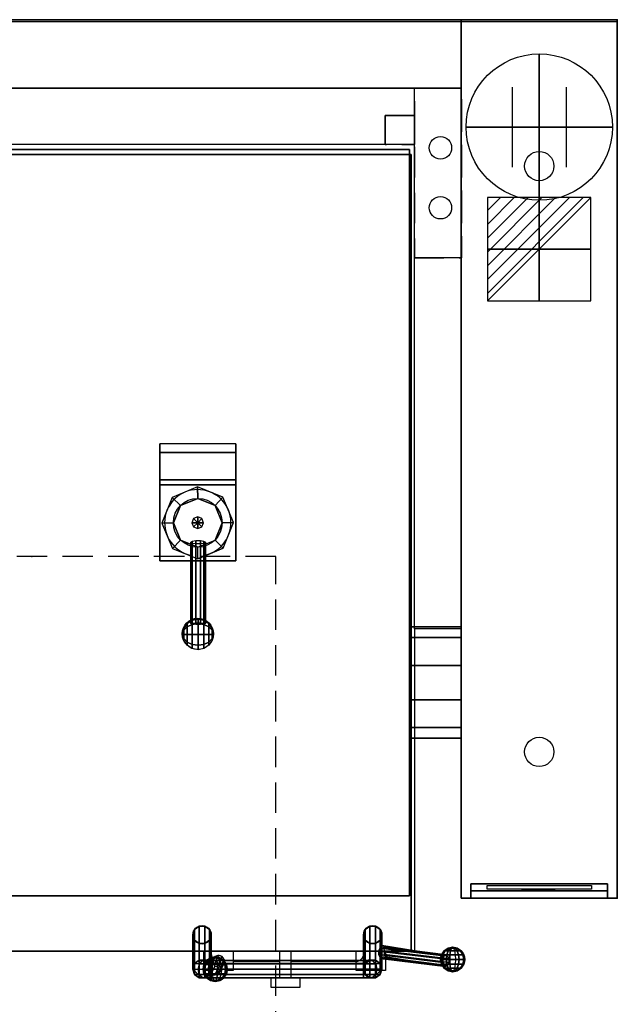
# Model space of a CAD drawing. Extents: x -25 to 1200, y -1750 to 1.
# Drawn here: x 588 to 1200, y -1009 to 0 of the extents above; entities that cross this region are included whole.
import ezdxf

# ---------------------------------------------------------------- set-up
doc = ezdxf.new("R2010")
doc.units = 0
doc.header["$LTSCALE"] = 50
doc.linetypes.add('CONTINUA', pattern=[0])
doc.linetypes.add('HIDDEN2', pattern=[0.1875, 0.125, -0.0625])
doc.layers.get('0').update_dxf_attribs({"linetype": 'CONTINUOUS'})
for name, color, linetype in [('IQ_200_2D', 1, 'CONTINUA'), ('IQ_200_3D', 1, 'CONTINUA'), ('IQ_204_2D', 7, 'CONTINUA'), ('IQ_BLACK_3D', 250, 'CONTINUOUS'), ('IQ_BLUE_3D', 5, 'CONTINUA'), ('IQ_CON_CONNECTION_INT', 6, 'CONTINUOUS'), ('IQ_CON_ELECTRICITY_INT', 6, 'CONTINUOUS'), ('IQ_GRAY_3D', 252, 'CONTINUOUS'), ('IQ_PLATE_2D', 30, 'CONTINUA'), ('IQ_WHITE_3D', 7, 'CONTINUOUS')]:
    doc.layers.add(name, color=color, linetype=linetype)
doc.layers.add('IQ_INS_3D', color=3, linetype='CONTINUA', plot=False)

# ---------------------------------------------------------------- blocks, each defined once
blk = doc.blocks.new('*X2')
at = {"color": 0}
for p, q in [((286.774344, 2204.447934), (296.618251, 2214.291842)), ((286.774344, 2205.862148), (295.204037, 2214.291842)), ((286.774344, 2207.276361), (293.789824, 2214.291842)), ((286.774344, 2208.690575), (292.37561, 2214.291842)), ((286.774344, 2210.104788), (290.961397, 2214.291842)), ((286.774344, 2211.519002), (289.547183, 2214.291842)), ((286.774344, 2212.933216), (288.13297, 2214.291842))]:
    blk.add_line(p, q, dxfattribs=at)
blk = doc.blocks.new('electricity')
for p, q in [((2.121, 2.121), (-2.121, 2.121)), ((-2.121, 2.121), (-2.121, -2.121)), ((-2.121, -2.121), (2.121, 2.121)), ((2.121, -2.121), (2.121, 2.121)), ((-2.121, -2.121), (2.121, -2.121))]:
    blk.add_line(p, q)
at = {"extrusion": (-1, 0, 0)}
for p, q in [((0, -2.121, 2.121), (0, 2.121, 2.121)), ((0, 2.121, -2.121), (0, -2.121, -2.121)), ((0, 2.121, 2.121), (0, 2.121, -2.121)), ((0, 2.121, -2.121), (0, -2.121, 2.121)), ((0, -2.121, -2.121), (0, -2.121, 2.121))]:
    blk.add_line(p, q, dxfattribs=at)
at = {"extrusion": (0, -1, 0)}
for p, q in [((2.121, 0, 2.121), (-2.121, 0, 2.121)), ((-2.121, 0, -2.121), (2.121, 0, -2.121)), ((-2.121, 0, 2.121), (-2.121, 0, -2.121)), ((-2.121, 0, -2.121), (2.121, 0, 2.121)), ((2.121, 0, -2.121), (2.121, 0, 2.121))]:
    blk.add_line(p, q, dxfattribs=at)
at = {"xscale": 0.4000000000000909, "yscale": 0.4000000000000909, "zscale": 0.4000000000000909}
blk.add_blockref('*X2', (-116.831, -883.595), dxfattribs=at)
at = {"extrusion": (-1, 0, 0), "xscale": 0.3999999999999773, "yscale": 0.3999999999999773, "zscale": 0.3999999999999773}
blk.add_blockref('*X2', (-116.831, -883.595), dxfattribs=at)
at = {"extrusion": (0, -1, 0), "xscale": 0.4000000000000909, "yscale": 0.4000000000000909, "zscale": 0.4000000000000909}
blk.add_blockref('*X2', (-116.831, -883.595), dxfattribs=at)
blk = doc.blocks.new('connection')
for p, q in [((-1.106, 1.636), (-1.106, -1.636)), ((1.106, 1.636), (1.106, -1.636)), ((-1.106, 0), (1.106, 0))]:
    blk.add_line(p, q)
at = {"extrusion": (-1, 0, 0)}
for p, q in [((0, 1.106, 1.636), (0, 1.106, -1.636)), ((0, 1.106), (0, -1.106)), ((0, -1.106, 1.636), (0, -1.106, -1.636))]:
    blk.add_line(p, q, dxfattribs=at)
at = {"extrusion": (0, -1, 0)}
for p, q in [((-1.106, 0, 1.636), (-1.106, 0, -1.636)), ((-1.106, 0), (1.106, 0)), ((1.106, 0, 1.636), (1.106, 0, -1.636))]:
    blk.add_line(p, q, dxfattribs=at)
blk.add_circle((0, 0), 3)
at = {"extrusion": (-1, 0, 0)}
blk.add_circle((0, 0), 3, dxfattribs=at)
at = {"extrusion": (0, -1, 0)}
blk.add_circle((0, 0), 3, dxfattribs=at)

msp = doc.modelspace()

# ---------------------------------------------------------------- linework, layer by layer
at = {"layer": 'IQ_200_2D'}
for p, q in [((1200, 0), (0, 0)), ((1040, 0), (1040, -900)), ((1200, 0), (1200, -900)), ((160, -70), (1040, -70)), ((992, -128), (208, -128)), ((992, -624), (992, -128)), ((1040, -736), (992, -736)), ((992, -736), (992, -954)), ((1200, -900), (1040, -900)), ((992, -954), (208, -954))]:
    msp.add_line(p, q, dxfattribs=at)
msp.add_lwpolyline([(1040, -624), (992, -624)], dxfattribs=at)
at = {"layer": 'IQ_200_3D'}
for p, q in [((769.7, -478.5, 1082.9), (743.8, -489.5, 1082.9)), ((795.8, -489.1, 1082.9), (769.7, -478.5, 1082.9)), ((743.8, -489.5, 1082.9), (733.2, -515.6, 1082.9)), ((770, -490.3, 1102.9), (752.3, -497.6, 1102.9)), ((787.7, -497.6, 1102.9), (770, -490.3, 1102.9)), ((806.8, -515.1, 1082.9), (795.8, -489.1, 1082.9)), ((752.3, -497.6, 1102.9), (745, -515.3, 1102.9)), ((795, -515.3, 1102.9), (787.7, -497.6, 1102.9)), ((765.8, -511.1, 1102.9), (764, -515.3, 1102.9)), ((770, -509.4, 1102.9), (765.8, -511.1, 1102.9)), ((774.2, -511.1, 1102.9), (770, -509.4, 1102.9)), ((776, -515.3, 1102.9), (774.2, -511.1, 1102.9)), ((733.2, -515.6, 1082.9), (744.2, -541.5, 1082.9)), ((745, -515.3, 1102.9), (752.3, -533, 1102.9)), ((764, -515.3, 1102.9), (765.8, -519.5, 1102.9)), ((765.8, -519.5, 1102.9), (770, -521.3, 1102.9)), ((770, -515.3, 1115.2), (770, -515.3, 1125.2)), ((770, -521.3, 1102.9), (774.2, -519.5, 1102.9)), ((774.2, -519.5, 1102.9), (776, -515.3, 1102.9)), ((787.7, -533, 1102.9), (795, -515.3, 1102.9)), ((796.2, -541.2, 1082.9), (806.8, -515.1, 1082.9)), ((752.3, -533, 1102.9), (770, -540.3, 1102.9)), ((770, -540.3, 1102.9), (787.7, -533, 1102.9)), ((744.2, -541.5, 1082.9), (770.2, -552.1, 1082.9)), ((770.2, -552.1, 1082.9), (796.2, -541.2, 1082.9))]:
    msp.add_line(p, q, dxfattribs=at)
at = {"layer": 'IQ_200_3D', "extrusion": (-1, 2.04568e-16, -1.8339e-15)}
for p, q in [((783.8, -963.6, 729.7), (783.8, -967.1, 725)), ((783.8, -966.9, 740.3), (783.8, -963.6, 735.5)), ((783.8, -963.6, 735.5), (783.8, -963.6, 729.7)), ((783.8, -972.5, 742.1), (783.8, -966.9, 740.3)), ((783.8, -967.1, 725), (783.8, -972.6, 723.3)), ((783.8, -978, 740.4), (783.8, -972.5, 742.1)), ((783.8, -972.6, 723.3), (783.8, -978.2, 725.1)), ((783.8, -981.5, 735.7), (783.8, -978, 740.4)), ((783.8, -978.2, 725.1), (783.8, -981.6, 729.9)), ((783.8, -981.6, 729.9), (783.8, -981.5, 735.7))]:
    msp.add_line(p, q, dxfattribs=at)
at = {"layer": 'IQ_200_3D', "extrusion": (-1, 2.22618e-16, 5.91104e-17)}
for p, q in [((783.8, -963.6, 729.7), (783.8, -967.1, 725)), ((783.8, -966.9, 740.3), (783.8, -963.6, 735.5)), ((783.8, -963.6, 735.5), (783.8, -963.6, 729.7)), ((783.8, -972.5, 742.1), (783.8, -966.9, 740.3)), ((783.8, -967.1, 725), (783.8, -972.6, 723.3)), ((783.8, -978, 740.4), (783.8, -972.5, 742.1)), ((783.8, -972.6, 723.3), (783.8, -978.2, 725.1)), ((783.8, -981.5, 735.7), (783.8, -978, 740.4)), ((783.8, -978.2, 725.1), (783.8, -981.6, 729.9)), ((783.8, -981.6, 729.9), (783.8, -981.5, 735.7))]:
    msp.add_line(p, q, dxfattribs=at)
at = {"layer": 'IQ_200_3D', "extrusion": (0, -0.009535, -0.999955), "elevation": -828.7}
for points in [[(-771.4, -954.3), (-766.7, -950.9), (-764.9, -945.3), (-766.7, -939.8), (-771.4, -936.3), (-777.3, -936.3), (-782, -939.8), (-783.8, -945.3), (-782, -950.9), (-777.3, -954.3)], [(-952.2, -954.3), (-956.9, -950.9), (-958.7, -945.3), (-956.9, -939.8), (-952.2, -936.3), (-946.4, -936.3), (-941.7, -939.8), (-939.9, -945.3), (-941.7, -950.9), (-946.4, -954.3)]]:
    msp.add_lwpolyline(points, close=True, dxfattribs=at)
at = {"layer": 'IQ_200_3D', "extrusion": (0, 0.009535, 0.999955), "elevation": 733.7}
for points in [[(771.4, -970.5), (766.7, -974), (764.9, -979.5), (766.7, -985), (771.4, -988.5), (777.3, -988.5), (782, -985), (783.8, -979.5), (782, -974), (777.3, -970.5)], [(952.2, -970.5), (956.9, -974), (958.7, -979.5), (956.9, -985), (952.2, -988.5), (946.4, -988.5), (941.7, -985), (939.9, -979.5), (941.7, -974), (946.4, -970.5)]]:
    msp.add_lwpolyline(points, close=True, dxfattribs=at)
at = {"layer": 'IQ_200_3D', "extrusion": (-0.707107, 0.006742, 0.707075), "elevation": -35.4}
msp.add_lwpolyline([(956.1, 1073.1), (959.6, 1068.4), (965.2, 1066.7), (970.7, 1068.5), (974.1, 1073.3), (974, 1079.1), (970.5, 1083.8), (965, 1085.5), (959.4, 1083.6), (956.1, 1078.9)], close=True, dxfattribs=at)
msp.add_lwpolyline([(956.1, 1073.1), (959.6, 1068.4), (965.2, 1066.7), (970.7, 1068.5), (974.1, 1073.3), (974, 1079.1), (970.5, 1083.8), (965, 1085.5), (959.4, 1083.6), (956.1, 1078.9)], close=True, dxfattribs=at)
at = {"layer": 'IQ_200_3D', "extrusion": (1, 2.22618e-16, 5.91104e-17), "elevation": 939.9}
msp.add_lwpolyline([(-963.6, 729.7), (-967.1, 725), (-972.6, 723.3), (-978.2, 725.1), (-981.6, 729.9), (-981.5, 735.7), (-978, 740.4), (-972.5, 742.1), (-966.9, 740.3), (-963.6, 735.5)], close=True, dxfattribs=at)
at = {"layer": 'IQ_200_3D', "extrusion": (1, 2.04568e-16, -1.8339e-15), "elevation": 939.9}
msp.add_lwpolyline([(-963.6, 729.7), (-967.1, 725), (-972.6, 723.3), (-978.2, 725.1), (-981.6, 729.9), (-981.5, 735.7), (-978, 740.4), (-972.5, 742.1), (-966.9, 740.3), (-963.6, 735.5)], close=True, dxfattribs=at)
at = {"layer": 'IQ_200_3D', "extrusion": (-1, 2.22618e-16, 5.91104e-17), "elevation": -939.9}
msp.add_lwpolyline([(963.6, 729.7), (967.1, 725), (972.6, 723.3), (978.2, 725.1), (981.6, 729.9), (981.5, 735.7), (978, 740.4), (972.5, 742.1), (966.9, 740.3), (963.6, 735.5)], close=True, dxfattribs=at)
at = {"layer": 'IQ_200_3D', "extrusion": (-1, 2.04568e-16, -1.8339e-15), "elevation": -939.9}
msp.add_lwpolyline([(963.6, 729.7), (967.1, 725), (972.6, 723.3), (978.2, 725.1), (981.6, 729.9), (981.5, 735.7), (978, 740.4), (972.5, 742.1), (966.9, 740.3), (963.6, 735.5)], close=True, dxfattribs=at)
at = {"layer": 'IQ_200_3D', "extrusion": (0.707107, 0.006742, 0.707075), "elevation": 1183.4}
msp.add_lwpolyline([(-972.6, -145.6), (-976.1, -150.3), (-981.6, -152), (-987.2, -150.2), (-990.5, -145.4), (-990.4, -139.6), (-987, -134.9), (-981.4, -133.2), (-975.9, -135.1), (-972.5, -139.8)], close=True, dxfattribs=at)
msp.add_lwpolyline([(-972.6, -145.6), (-976.1, -150.3), (-981.6, -152), (-987.2, -150.2), (-990.5, -145.4), (-990.4, -139.6), (-987, -134.9), (-981.4, -133.2), (-975.9, -135.1), (-972.5, -139.8)], close=True, dxfattribs=at)
at = {"layer": 'IQ_200_3D'}
for points in [[(160, 0, 900), (1040, 0, 900), (1040, 0, 500), (160, 0, 500)], [(160, -70, 900), (160, 0, 900), (1040, 0, 900), (1040, -70, 900)], [(160, -70, 500), (160, 0, 500), (1040, 0, 500), (1040, -70, 500)], [(1040, -900, 900), (1040, -900, 860), (1040, 0, 860), (1040, 0, 900)], [(1040, -900, 860), (1040, -900, 860), (1040, -900, 860), (1040, 0, 860)], [(1040, 0, 900), (1040, 0, 860), (1200, 0, 860), (1200, 0, 900)], [(1040, 0, 860), (1040, -900, 860), (1200, -900, 860), (1200, 0, 860)], [(1200, 0, 900), (1200, 0, 900), (1040, 0, 900)], [(1200, 0, 900), (1200, -900, 900), (1040, -900, 900), (1040, 0, 900)], [(1040, -900, 200), (1040, -900, 860), (1040, 0, 860), (1040, 0, 200)], [(1040, 0, 200), (1040, 0, 860), (1200, 0, 860), (1200, 0, 200)], [(1200, 0, 900), (1200, 0, 860), (1200, 0, 900)], [(1200, 0, 860), (1200, -900, 860), (1200, -900, 900), (1200, 0, 900)], [(1200, 0, 200), (1200, 0, 860), (1200, -900, 860), (1200, -900, 200)], [(160, -70, 900), (1040, -70, 900), (1040, -70, 500), (160, -70, 500)], [(213, -133, 838.8), (213, -133, 453.8), (987, -133, 453.8), (987, -133, 838.8)], [(213, -133, 453.8), (213, -897.6, 453.8), (987, -897.6, 453.8), (987, -133, 453.8)], [(987, -133, 838.8), (987, -133, 838.8), (213, -133, 838.8)], [(987, -133, 838.8), (987, -897.6, 838.8), (213, -897.6, 838.8), (213, -133, 838.8)], [(213, -133, 838.8), (213, -897.6, 838.8), (987, -897.6, 838.8), (987, -133, 838.8)], [(214.8, -138, 1043.2), (214.8, -138, 838.8), (988.8, -138, 838.8), (988.8, -138, 1043.2)], [(214.8, -138, 838.8), (214.8, -954, 838.8), (988.8, -954, 838.8), (988.8, -138, 838.8)], [(988.8, -138, 1043.2), (988.8, -138, 1043.2), (214.8, -138, 1043.2)], [(988.8, -138, 1043.2), (988.8, -954, 1043.2), (214.8, -954, 1043.2), (214.8, -138, 1043.2)], [(987, -133, 838.8), (987, -133, 540), (987, -133, 838.8)], [(987, -133, 453.8), (987, -897.6, 453.8), (987, -897.6, 838.8), (987, -133, 838.8)], [(988.8, -138, 1043.2), (988.8, -138, 838.8), (988.8, -138, 1043.2)], [(988.8, -138, 838.8), (988.8, -954, 838.8), (988.8, -954, 1043.2), (988.8, -138, 1043.2)], [(809, -443.3, 1131.2), (809, -434.3, 1043.2), (731, -434.3, 1043.2), (731, -443.3, 1131.2)], [(809, -471.3, 1140.2), (809, -443.3, 1131.2), (731, -443.3, 1131.2), (731, -471.3, 1140.2)], [(731, -476.3, 1063.2), (809, -476.3, 1063.2), (809, -471.3, 1140.2), (731, -471.3, 1140.2)], [(809, -554.3, 1063.2), (809, -476.3, 1063.2), (731, -476.3, 1063.2), (731, -554.3, 1063.2)], [(769.7, -478.5, 1083.2), (743.8, -489.5, 1083.2), (752.3, -497.6, 1083.2), (770, -490.3, 1083.2)], [(787.7, -497.6, 1083.2), (795.8, -489.1, 1083.2), (769.7, -478.5, 1083.2), (770, -490.3, 1083.2)], [(743.8, -489.5, 1083.2), (733.2, -515.6, 1083.2), (745, -515.3, 1083.2), (752.3, -497.6, 1083.2)], [(795, -515.3, 1083.2), (806.8, -515.1, 1083.2), (795.8, -489.1, 1083.2), (787.7, -497.6, 1083.2)], [(765.8, -511.1, 1115.2), (764, -515.3, 1115.2), (770, -515.3, 1125.2)], [(770, -509.4, 1115.2), (765.8, -511.1, 1115.2), (770, -515.3, 1125.2)], [(774.2, -511.1, 1115.2), (770, -509.4, 1115.2), (770, -515.3, 1125.2)], [(776, -515.3, 1115.2), (774.2, -511.1, 1115.2), (770, -515.3, 1125.2)], [(733.2, -515.6, 1083.2), (744.2, -541.5, 1083.2), (752.3, -533, 1083.2), (745, -515.3, 1083.2)], [(764, -515.3, 1115.2), (765.8, -519.5, 1115.2), (770, -515.3, 1125.2)], [(765.8, -519.5, 1115.2), (770, -521.3, 1115.2), (770, -515.3, 1125.2)], [(774.2, -519.5, 1115.2), (776, -515.3, 1115.2), (770, -515.3, 1125.2), (774.2, -519.5, 1115.2)], [(770, -521.3, 1115.2), (774.2, -519.5, 1115.2), (770, -515.3, 1125.2), (770, -521.3, 1115.2)], [(787.7, -533, 1083.2), (796.2, -541.2, 1083.2), (806.8, -515.1, 1083.2), (795, -515.3, 1083.2)], [(744.2, -541.5, 1083.2), (770.2, -552.1, 1083.2), (770, -540.3, 1083.2), (752.3, -533, 1083.2)], [(764.2, -618.2, 1113.5), (764.2, -534.4, 1099.4), (762.8, -535.3, 1095), (762.8, -618.6, 1109.1)], [(768, -617.9, 1116.2), (768, -533.9, 1102.1), (764.2, -534.4, 1099.4), (764.2, -618.2, 1113.5)], [(772.7, -617.9, 1116.2), (772.7, -533.9, 1102.1), (768, -533.9, 1102.1), (768, -617.9, 1116.2)], [(770.2, -552.1, 1083.2), (770, -540.3, 1083.2), (787.7, -533, 1083.2), (796.2, -541.2, 1083.2)], [(776.4, -618.2, 1113.5), (776.4, -534.4, 1099.4), (772.7, -533.9, 1102.1), (772.7, -617.9, 1116.2)], [(777.9, -618.6, 1109.1), (777.9, -535.3, 1095), (776.4, -534.4, 1099.4), (776.4, -618.2, 1113.5)], [(762.8, -618.6, 1109.1), (762.8, -535.3, 1095), (764.2, -536.2, 1090.7), (764.2, -619.1, 1104.7)], [(764.2, -619.1, 1104.7), (764.2, -536.1, 1090.7), (768, -536.6, 1088), (768, -619.4, 1101.9)], [(768, -619.4, 1101.9), (768, -536.6, 1088), (772.7, -536.6, 1088), (772.7, -619.4, 1101.9)], [(772.7, -619.4, 1101.9), (772.7, -536.6, 1088), (776.4, -536.1, 1090.7), (776.4, -619.1, 1104.7)], [(776.4, -619.1, 1104.7), (776.4, -536.2, 1090.7), (777.9, -535.3, 1095), (777.9, -618.6, 1109.1)], [(731, -554.3, 1063.2), (731, -554.3, 1043.2), (809, -554.3, 1043.2), (809, -554.3, 1063.2)], [(1040, -622, 730), (1040, -632.9, 696.5), (987, -632.9, 696.5), (987, -622, 730)], [(1040, -632.9, 763.5), (1040, -622, 730), (987, -622, 730), (987, -632.9, 763.5)], [(1040, -632.9, 696.5), (1040, -661.4, 675.8), (987, -661.4, 675.8), (987, -632.9, 696.5)], [(1040, -661.4, 784.2), (1040, -632.9, 763.5), (987, -632.9, 763.5), (987, -661.4, 784.2)], [(1040, -661.4, 675.8), (1040, -696.6, 675.8), (987, -696.6, 675.8), (987, -661.4, 675.8)], [(1040, -696.6, 784.2), (1040, -661.4, 784.2), (987, -661.4, 784.2), (987, -696.6, 784.2)], [(1040, -725.1, 763.5), (1040, -696.6, 784.2), (987, -696.6, 784.2), (987, -725.1, 763.8)], [(1040, -696.6, 675.8), (1040, -725.1, 696.5), (987, -725.1, 696.6), (987, -696.6, 675.8)], [(1040, -736, 730), (1040, -725.1, 763.5), (987, -725.1, 763.8), (987, -736, 730.1)], [(1040, -725.1, 696.5), (1040, -736, 730), (987, -736, 730.1), (987, -725.1, 696.6)], [(1050, -900, 553.5), (1050, -892.5, 561), (1050, -885, 825), (1050, -900, 855)], [(1050, -885, 825), (1190, -885, 825), (1190, -900, 855), (1050, -900, 855)], [(1190, -900, 553.5), (1190, -892.5, 561), (1190, -885, 825), (1190, -900, 855)], [(987, -897.6, 838.8), (987, -897.6, 453.8), (213, -897.6, 453.8), (213, -897.6, 838.8)], [(987, -897.6, 453.8), (987, -897.6, 453.8), (213, -897.6, 453.8)], [(987, -897.6, 838.8), (987, -897.6, 838.8), (213, -897.6, 838.8)], [(1050, -900, 553.5), (1190, -900, 553.5), (1190, -892.5, 561), (1050, -892.5, 561)], [(1200, -900, 860), (1200, -900, 860), (1040, -900, 860)], [(1040, -900, 900), (1040, -900, 553.5), (1050, -900, 553.5), (1050, -900, 900)], [(1040, -900, 200), (1200, -900, 200), (1200, -900, 553.5), (1040, -900, 553.5)], [(1050, -900, 900), (1190, -900, 900), (1190, -900, 855), (1050, -900, 855)], [(1190, -900, 900), (1200, -900, 900), (1200, -900, 553.5), (1190, -900, 553.5)], [(764.9, -937.4, 837.7), (764.9, -972.5, 742.1), (766.7, -966.9, 742.1), (766.7, -931.8, 837.7)], [(766.7, -942.9, 837.8), (766.7, -978, 742.2), (764.9, -972.5, 742.1), (764.9, -937.4, 837.7)], [(766.7, -931.8, 837.7), (766.7, -966.9, 742.1), (771.4, -963.5, 742), (771.4, -928.4, 837.6)], [(771.4, -928.4, 837.6), (771.4, -963.5, 742), (777.3, -963.5, 742), (777.3, -928.4, 837.6)], [(777.3, -928.4, 837.6), (777.3, -963.5, 742), (782, -966.9, 742.1), (782, -931.8, 837.7)], [(782, -931.8, 837.7), (782, -966.9, 742.1), (783.8, -972.5, 742.1), (783.8, -937.4, 837.7)], [(783.8, -937.4, 837.7), (783.8, -972.5, 742.1), (782, -978, 742.2), (782, -942.9, 837.8)], [(941.7, -931.8, 837.7), (941.7, -966.9, 742.1), (939.9, -972.5, 742.1), (939.9, -937.4, 837.7)], [(939.9, -937.4, 837.7), (939.9, -972.5, 742.1), (941.7, -978, 742.2), (941.7, -942.9, 837.8)], [(946.4, -928.4, 837.6), (946.4, -963.5, 742), (941.7, -966.9, 742.1), (941.7, -931.8, 837.7)], [(952.2, -928.4, 837.6), (952.2, -963.5, 742), (946.4, -963.5, 742), (946.4, -928.4, 837.6)], [(956.9, -931.8, 837.7), (956.9, -966.9, 742.1), (952.2, -963.5, 742), (952.2, -928.4, 837.6)], [(958.7, -937.4, 837.7), (958.7, -972.5, 742.1), (956.9, -966.9, 742.1), (956.9, -931.8, 837.7)], [(956.9, -942.9, 837.8), (956.9, -978, 742.2), (958.7, -972.5, 742.1), (958.7, -937.4, 837.7)], [(771.4, -946.3, 837.8), (771.4, -981.4, 742.2), (766.7, -978, 742.2), (766.7, -942.9, 837.8)], [(777.3, -946.3, 837.8), (777.3, -981.4, 742.2), (771.4, -981.4, 742.2), (771.4, -946.3, 837.8)], [(782, -942.9, 837.8), (782, -978, 742.2), (777.3, -981.4, 742.2), (777.3, -946.3, 837.8)], [(941.7, -942.9, 837.8), (941.7, -978, 742.2), (946.4, -981.4, 742.2), (946.4, -946.3, 837.8)], [(946.4, -946.3, 837.8), (946.4, -981.4, 742.2), (952.2, -981.4, 742.2), (952.2, -946.3, 837.8)], [(952.2, -946.3, 837.8), (952.2, -981.4, 742.2), (956.9, -978, 742.2), (956.9, -942.9, 837.8)], [(988.8, -954, 1043.2), (988.8, -954, 838.8), (214.8, -954, 838.8), (214.8, -954, 1043.2)], [(988.8, -954, 838.8), (988.8, -954, 838.8), (214.8, -954, 838.8)], [(1022.5, -959, 904.3), (956.7, -951, 871.2), (955.1, -954, 872.5), (1021.4, -962, 906.1)], [(1021.4, -962, 906.1), (955.1, -954, 872.5), (955.1, -957.7, 872.5), (1021.4, -965.7, 906.1)], [(1021.4, -965.7, 906.1), (955.1, -957.7, 872.5), (956.8, -960.7, 871.3), (1022.5, -968.7, 904.3)], [(1024.3, -957.8, 901.2), (960, -949.8, 868.6), (956.8, -951, 871.3), (1022.5, -959, 904.3)], [(1026.1, -959, 898.1), (961.2, -951, 865.1), (960, -949.8, 868.6), (1024.3, -957.8, 901.2)], [(1027.2, -962, 896.2), (961.3, -954, 862.8), (961.2, -951, 865.1), (1026.1, -959, 898.1)], [(1026.1, -968.7, 898.1), (961.2, -960.7, 865.1), (961.3, -957.7, 862.8), (1027.2, -965.7, 896.2)], [(1027.2, -965.7, 896.2), (961.3, -957.7, 862.8), (961.3, -954, 862.8), (1027.2, -962, 896.2)], [(771.7, -967, 730), (766.7, -966.9, 742.1), (764.9, -972.5, 742.1), (770.5, -972.6, 728.8)], [(771.4, -963.5, 742), (766.7, -966.9, 742.1), (771.7, -967, 730), (775.1, -963.6, 733.3)], [(775.1, -963.6, 733.3), (771.4, -963.5, 742), (766.7, -966.9, 742.1), (771.7, -967, 730)], [(783.8, -967.1, 725), (771.7, -967, 730), (770.5, -972.6, 728.8), (783.8, -972.6, 723.3)], [(777.3, -963.5, 742), (771.4, -963.5, 742), (775.1, -963.6, 733.3), (779.2, -963.5, 737.4)], [(771.4, -963.5, 742), (777.3, -963.5, 742), (779.2, -963.5, 737.4), (775.1, -963.6, 733.3)], [(783.8, -963.6, 729.7), (775.1, -963.6, 733.3), (771.7, -967, 730), (783.8, -967.1, 725)], [(775.1, -963.6, 733.3), (771.7, -967, 730), (783.8, -967.1, 725), (783.8, -963.6, 729.7)], [(775.1, -963.6, 733.3), (779.2, -963.5, 737.4), (783.8, -963.6, 735.5), (783.8, -963.6, 729.7)], [(779.2, -963.5, 737.4), (775.1, -963.6, 733.3), (783.8, -963.6, 729.7), (783.8, -963.6, 735.5)], [(777.3, -963.5, 742), (782, -966.9, 742.1), (782.5, -966.9, 740.8), (779.2, -963.5, 737.4)], [(779.2, -963.5, 737.4), (782.5, -966.9, 740.8), (783.8, -966.9, 740.3), (783.8, -963.6, 735.5)], [(783.9, -967.7, 1045.1), (787.6, -959.7, 971.5), (785.8, -962.7, 970.6), (781.7, -970.7, 1044.8)], [(781.7, -970.7, 1044.8), (785.8, -962.7, 970.6), (785.8, -966.5, 970.6), (781.7, -974.5, 1044.8)], [(781.7, -974.5, 1044.8), (785.8, -966.5, 970.6), (787.6, -969.5, 971.6), (783.9, -977.5, 1045.1)], [(782, -966.9, 742.1), (783.8, -972.5, 742.1), (782.5, -966.9, 740.8), (782, -966.9, 742.1)], [(782.5, -966.9, 740.8), (783.8, -972.5, 742.1), (783.8, -966.9, 740.3), (782.5, -966.9, 740.8)], [(783.8, -963.6, 729.7), (939.9, -963.6, 729.7), (939.9, -967.1, 725), (783.8, -967.1, 725)], [(783.8, -966.9, 740.3), (939.9, -966.9, 740.3), (939.9, -963.6, 735.5), (783.8, -963.6, 735.5)], [(783.8, -963.6, 735.5), (939.9, -963.6, 735.5), (939.9, -963.6, 729.7), (783.8, -963.6, 729.7)], [(783.8, -972.5, 742.1), (939.9, -972.5, 742.1), (939.9, -966.9, 740.3), (783.8, -966.9, 740.3)], [(783.8, -967.1, 725), (939.9, -967.1, 725), (939.9, -972.6, 723.3), (783.8, -972.6, 723.3)], [(787.4, -966.6, 1045.5), (791.4, -958.6, 973.5), (787.6, -959.7, 971.6), (783.9, -967.7, 1045.1)], [(790.9, -967.7, 1045.9), (795.1, -959.7, 973.2), (791.4, -958.6, 973.5), (787.4, -966.6, 1045.5)], [(793.1, -970.7, 1046.1), (797.2, -962.7, 972.4), (795.1, -959.7, 973.2), (790.9, -967.7, 1045.9)], [(790.9, -977.5, 1045.9), (795.1, -969.5, 973.2), (797.2, -966.5, 972.4), (793.1, -974.5, 1046.1)], [(793.1, -974.5, 1046.1), (797.2, -966.5, 972.4), (797.2, -962.7, 972.4), (793.1, -970.7, 1046.1)], [(944.5, -963.5, 737.4), (941.1, -966.9, 740.8), (939.9, -966.9, 740.3), (939.9, -963.6, 735.5)], [(944.5, -963.5, 737.4), (948.6, -963.6, 733.3), (939.9, -963.6, 729.7), (939.9, -963.6, 735.5)], [(948.6, -963.6, 733.3), (944.5, -963.5, 737.4), (939.9, -963.6, 735.5), (939.9, -963.6, 729.7)], [(948.6, -963.6, 733.3), (951.9, -967, 730), (939.9, -967.1, 725), (939.9, -963.6, 729.7)], [(939.9, -963.6, 729.7), (948.6, -963.6, 733.3), (951.9, -967, 730), (939.9, -967.1, 725)], [(941.7, -966.9, 742.1), (939.9, -972.5, 742.1), (941.1, -966.9, 740.8), (941.7, -966.9, 742.1)], [(941.1, -966.9, 740.8), (939.9, -972.5, 742.1), (939.9, -966.9, 740.3), (941.1, -966.9, 740.8)], [(939.9, -967.1, 725), (951.9, -967, 730), (953.2, -972.6, 728.8), (939.9, -972.6, 723.3)], [(946.4, -963.5, 742), (941.7, -966.9, 742.1), (941.1, -966.9, 740.8), (944.5, -963.5, 737.4)], [(952.2, -963.5, 742), (946.4, -963.5, 742), (944.5, -963.5, 737.4), (948.6, -963.6, 733.3)], [(946.4, -963.5, 742), (952.2, -963.5, 742), (948.6, -963.6, 733.3), (944.5, -963.5, 737.4)], [(948.6, -963.6, 733.3), (952.2, -963.5, 742), (956.9, -966.9, 742.1), (951.9, -967, 730)], [(952.2, -963.5, 742), (956.9, -966.9, 742.1), (951.9, -967, 730), (948.6, -963.6, 733.3)], [(951.9, -967, 730), (956.9, -966.9, 742.1), (958.7, -972.5, 742.1), (953.2, -972.6, 728.8)], [(1022.5, -968.7, 904.3), (956.8, -960.7, 871.3), (960, -961.9, 868.6), (1024.3, -969.9, 901.2)], [(1024.3, -969.9, 901.2), (960, -961.9, 868.6), (961.2, -960.7, 865.1), (1026.1, -968.7, 898.1)], [(766.7, -978, 742.2), (764.9, -972.5, 742.1), (770.5, -972.6, 728.8), (771.7, -978.1, 730.1)], [(771.4, -981.4, 742.2), (766.7, -978, 742.2), (771.7, -978.1, 730.1), (775.1, -981.5, 733.5)], [(771.7, -978.1, 730.1), (770.5, -972.6, 728.8), (783.8, -972.6, 723.3), (783.8, -978.2, 725.1)], [(775.1, -981.5, 733.5), (771.7, -978.1, 730.1), (783.8, -978.2, 725.1), (783.8, -981.6, 729.9)], [(782, -978, 742.2), (777.3, -981.4, 742.2), (779.2, -981.5, 737.6), (782.5, -978, 740.9)], [(782.5, -978, 740.9), (779.2, -981.5, 737.6), (783.8, -981.5, 735.7), (783.8, -978, 740.4)], [(783.8, -972.5, 742.1), (782.5, -978, 740.9), (782, -978, 742.2)], [(783.8, -972.5, 742.1), (783.8, -978, 740.4), (782.5, -978, 740.9)], [(783.8, -978, 740.4), (939.9, -978, 740.4), (939.9, -972.5, 742.1), (783.8, -972.5, 742.1)], [(783.8, -972.6, 723.3), (939.9, -972.6, 723.3), (939.9, -978.2, 725.1), (783.8, -978.2, 725.1)], [(783.8, -981.5, 735.7), (939.9, -981.5, 735.7), (939.9, -978, 740.4), (783.8, -978, 740.4)], [(783.8, -978.2, 725.1), (939.9, -978.2, 725.1), (939.9, -981.6, 729.9), (783.8, -981.6, 729.9)], [(783.9, -977.5, 1045.1), (787.6, -969.5, 971.6), (791.4, -970.6, 973.5), (787.4, -978.6, 1045.5)], [(787.4, -978.6, 1045.5), (791.4, -970.6, 973.5), (795.1, -969.5, 973.2), (790.9, -977.5, 1045.9)], [(939.9, -972.5, 742.1), (941.1, -978, 740.9), (941.7, -978, 742.2)], [(939.9, -972.5, 742.1), (939.9, -978, 740.4), (941.1, -978, 740.9)], [(951.9, -978.1, 730.1), (953.2, -972.6, 728.8), (939.9, -972.6, 723.3), (939.9, -978.2, 725.1)], [(941.1, -978, 740.9), (944.5, -981.5, 737.6), (939.9, -981.5, 735.7), (939.9, -978, 740.4)], [(948.6, -981.5, 733.5), (951.9, -978.1, 730.1), (939.9, -978.2, 725.1), (939.9, -981.6, 729.9)], [(941.7, -978, 742.2), (946.4, -981.4, 742.2), (944.5, -981.5, 737.6), (941.1, -978, 740.9)], [(952.2, -981.4, 742.2), (956.9, -978, 742.2), (951.9, -978.1, 730.1), (948.6, -981.5, 733.5)], [(956.9, -978, 742.2), (958.7, -972.5, 742.1), (953.2, -972.6, 728.8), (951.9, -978.1, 730.1)], [(777.3, -981.4, 742.2), (771.4, -981.4, 742.2), (775.1, -981.5, 733.5), (779.2, -981.5, 737.6)], [(779.2, -981.5, 737.6), (775.1, -981.5, 733.5), (783.8, -981.6, 729.9), (783.8, -981.5, 735.7)], [(783.8, -981.6, 729.9), (939.9, -981.6, 729.9), (939.9, -981.5, 735.7), (783.8, -981.5, 735.7)], [(944.5, -981.5, 737.6), (948.6, -981.5, 733.5), (939.9, -981.6, 729.9), (939.9, -981.5, 735.7)], [(946.4, -981.4, 742.2), (952.2, -981.4, 742.2), (948.6, -981.5, 733.5), (944.5, -981.5, 737.6)]]:
    msp.add_3dface(points, dxfattribs=at)
at = {"layer": 'IQ_200_3D', "linetype": 'HIDDEN2', "ltscale": 5}
for points in [[(1040.2, -244, 978), (992.2, -244, 978), (992.2, -70, 978), (1040.2, -70, 978)], [(992.2, -244, 978), (992.2, -70, 978), (992.2, -70, 500), (992.2, -244, 500)], [(1040.2, -244, 500), (992.2, -244, 500), (992.2, -70, 500), (1040.2, -70, 500)], [(1040.2, -70, 500), (992.2, -70, 500), (992.2, -70, 978), (1040.2, -70, 978)], [(1040.2, -244, 978), (1040.2, -70, 978), (1040.2, -70, 500), (1040.2, -244, 500)], [(992.2, -128, 924.4), (962.2, -128, 924.4), (962.2, -98, 924.4), (992.2, -98, 924.4)], [(962.2, -128, 924.4), (962.2, -98, 924.4), (962.2, -98, 824.4), (962.2, -128, 824.4)], [(992.2, -128, 824.4), (962.2, -128, 824.4), (962.2, -98, 824.4), (992.2, -98, 824.4)], [(992.2, -98, 824.4), (962.2, -98, 824.4), (962.2, -98, 924.4), (992.2, -98, 924.4)], [(992.2, -128, 924.4), (992.2, -98, 924.4), (992.2, -98, 824.4), (992.2, -128, 824.4)], [(992.2, -128, 824.4), (962.2, -128, 824.4), (962.2, -128, 924.4), (992.2, -128, 924.4)], [(1040.2, -244, 500), (992.2, -244, 500), (992.2, -244, 978), (1040.2, -244, 978)]]:
    msp.add_3dface(points, dxfattribs=at)
at = {"layer": 'IQ_200_3D'}
for points, invisible_edges in [([(731, -476.3, 1063.2), (731, -434.3, 1043.2), (731, -443.3, 1131.2), (731, -471.3, 1140.2)], 1), ([(731, -554.3, 1043.2), (731, -434.3, 1043.2), (731, -476.3, 1063.2), (731, -554.3, 1063.2)], 2), ([(809, -554.3, 1043.2), (809, -434.3, 1043.2), (809, -476.3, 1063.2), (809, -554.3, 1063.2)], 2), ([(809, -476.3, 1063.2), (809, -434.3, 1043.2), (809, -443.3, 1131.2), (809, -471.3, 1140.2)], 1), ([(752.3, -497.6, 1103.2), (787.7, -533, 1103.2), (795, -515.3, 1103.2), (770, -490.3, 1103.2)], 5), ([(770, -490.3, 1103.2), (795, -515.3, 1103.2), (787.7, -497.6, 1103.2)], 1), ([(787.7, -533, 1103.2), (752.3, -497.6, 1103.2), (745, -515.3, 1103.2), (770, -540.3, 1103.2)], 5), ([(745, -515.3, 1103.2), (752.3, -533, 1103.2), (770, -540.3, 1103.2)], 8)]:
    msp.add_3dface(points, dxfattribs=dict(at, invisible_edges=invisible_edges))
at = {"layer": 'IQ_204_2D'}
for p, q in [((0, -2), (1200, -2)), ((992.2, -244), (992.2, -70)), ((992.2, -98), (962.2, -98)), ((962.2, -98), (962.2, -128)), ((992.2, -128), (962.2, -128)), ((1040, -244), (992.2, -244)), ((809, -443.3), (731, -443.3)), ((731, -471.3), (809, -471.3)), ((992, -624), (992, -736))]:
    msp.add_line(p, q, dxfattribs=at)
at = {"layer": 'IQ_204_2D', "ltscale": 5}
for p, q in [((764.9, -937.4), (764.9, -966.5)), ((783.8, -956.8), (783.8, -937.4)), ((939.8, -956.8), (939.9, -937.4)), ((958.7, -937.8), (958.7, -966.5)), ((1019.7, -958.3), (958.7, -948.2)), ((853.8, -964.8), (806.2, -964.8)), ((931.9, -964.8), (865.8, -964.8)), ((1021.4, -970), (962.3, -959.8)), ((779.9, -981.5), (844.8, -981.5)), ((874.8, -981.5), (943.7, -981.5))]:
    msp.add_line(p, q, dxfattribs=at)
at = {"layer": 'IQ_204_2D', "linetype": 'HIDDEN2', "ltscale": 5}
for p, q in [((776.2, -974), (776.2, -954)), ((806.2, -954), (806.2, -974)), ((853.8, -954.1), (853.8, -981.1)), ((865.8, -981.1), (865.8, -954.1)), ((932.3, -974), (932.3, -954)), ((962.3, -954), (962.3, -974)), ((788, -959.8), (782.2, -969)), ((797.2, -965.2), (790.8, -976.8)), ((781.3, -974), (776.2, -974)), ((806.2, -974), (800.6, -974)), ((962.3, -974), (932.3, -974)), ((844.8, -981.1), (874.8, -981.1)), ((844.8, -981.1), (844.8, -991.1)), ((874.8, -991.1), (874.8, -981.1)), ((844.8, -991.1), (874.8, -991.1))]:
    msp.add_line(p, q, dxfattribs=at)
at = {"layer": 'IQ_204_2D'}
for points in [[(731, -434.3), (731, -554.3), (762.9, -554.3)], [(777.7, -554.3), (809, -554.3), (809, -434.3), (731, -434.3)], [(731, -476.3), (809, -476.3)], [(762.8, -539.2), (762.8, -615)], [(777.6, -539.1), (777.9, -615.3)]]:
    msp.add_lwpolyline(points, dxfattribs=at)
for centre, radius in [((1018.7, -131.2), 11.5), ((1018.7, -192.6), 11.5), ((770, -515.3), 25), ((770, -629.2), 16)]:
    msp.add_circle(centre, radius, dxfattribs=at)
at = {"layer": 'IQ_204_2D', "ltscale": 5}
for centre, radius in [((774.4, -937.4), 9.43), ((949.3, -937.3), 9.44), ((1031.3, -962.6), 12.4)]:
    msp.add_circle(centre, radius, dxfattribs=at)
at = {"layer": 'IQ_204_2D'}
msp.add_arc((770, -515.3), 34, 282.9925, 257.9414, dxfattribs=at)
at = {"layer": 'IQ_204_2D', "ltscale": 5}
for centre, radius, start, end in [((791.8, -956.8), 8, 180, 226.1071), ((931.9, -956.8), 8, 270, 360), ((779.9, -966.5), 15, 180, 270), ((788.2, -972.6), 12.4, 164.5122, 43.572), ((943.7, -966.5), 15, 270, 0)]:
    msp.add_arc(centre, radius, start, end, dxfattribs=at)
at = {"layer": 'IQ_204_2D', "linetype": 'HIDDEN2', "ltscale": 5}
for centre, radius, start, end in [((791.4, -964.5), 5.82, 352.4888, 126.1329), ((786.9, -972.5), 5.81, 143.5517, 312.1659)]:
    msp.add_arc(centre, radius, start, end, dxfattribs=at)
at = {"layer": 'IQ_BLUE_3D'}
msp.add_3dface([(1050, -892.5, 561), (1190, -892.5, 561), (1190, -885, 825), (1050, -885, 825)], dxfattribs=at)
at = {"layer": 'IQ_GRAY_3D'}
msp.add_3dface([(1102.5, -890.7, 610.4), (1135.5, -890.7, 610.4), (1135.5, -892.1, 590.4), (1102.5, -892.1, 590.4)], dxfattribs=at)
at = {"layer": 'IQ_INS_3D', "linetype": 'HIDDEN2', "ltscale": 5}
for p, q in [((850.1, -550), (350.1, -550)), ((850.1, -1750), (850.1, -550))]:
    msp.add_line(p, q, dxfattribs=at)
at = {"layer": 'IQ_INS_3D'}
for p in [(1200, 0), (600, -550), (1200, -900)]:
    msp.add_point(p, dxfattribs=at)
at = {"layer": 'IQ_PLATE_2D'}
for centre in [(1120, -150), (1120, -750)]:
    msp.add_circle(centre, 15, dxfattribs=at)
at = {"layer": 'IQ_WHITE_3D'}
msp.add_3dface([(1066.5, -886.8, 802.3), (1173.5, -886.8, 802.3), (1173.5, -890.6, 631.4), (1066.5, -890.6, 631.4)], dxfattribs=at)

# ---------------------------------------------------------------- block references
at = {"layer": 'IQ_CON_CONNECTION_INT', "xscale": 25, "yscale": 25, "zscale": 25}
msp.add_blockref('connection', (1120, -110), dxfattribs=at)
at = {"layer": 'IQ_CON_ELECTRICITY_INT', "xscale": 25, "yscale": 25, "zscale": 25}
msp.add_blockref('electricity', (1120, -235), dxfattribs=at)

# ---------------------------------------------------------------- meshes
at = {"layer": 'IQ_BLACK_3D'}
mesh = msp.add_polymesh((8, 9), dxfattribs=dict(at, m_close=True))
for k, corner in enumerate([(786, -629.7, 1112.3), (784.8, -635.7, 1112.3), (781.4, -640.8, 1112.3), (776.3, -644.2, 1112.3), (770.3, -645.4, 1112.3), (764.2, -644.2, 1112.3), (759.1, -640.8, 1112.3), (755.7, -635.7, 1112.3), (754.5, -629.7, 1112.3), (786, -629.7, 1112.3), (784.8, -633.9, 1108), (781.4, -637.5, 1104.4), (776.3, -639.9, 1102), (770.3, -640.8, 1101.1), (764.2, -639.9, 1102), (759.1, -637.5, 1104.4), (755.7, -633.9, 1108), (754.5, -629.7, 1112.3), (786, -629.7, 1112.3), (784.8, -629.7, 1106.2), (781.4, -629.7, 1101.1), (776.3, -629.7, 1097.7), (770.3, -629.7, 1096.5), (764.2, -629.7, 1097.7), (759.1, -629.7, 1101.1), (755.7, -629.7, 1106.2), (754.5, -629.7, 1112.3), (786, -629.7, 1112.3), (784.8, -625.4, 1108), (781.4, -621.8, 1104.4), (776.3, -619.4, 1102), (770.3, -618.5, 1101.1), (764.2, -619.4, 1102), (759.1, -621.8, 1104.4), (755.7, -625.4, 1108), (754.5, -629.7, 1112.3), (786, -629.7, 1112.3), (784.8, -623.6, 1112.3), (781.4, -618.5, 1112.3), (776.3, -615.1, 1112.3), (770.3, -613.9, 1112.3), (764.2, -615.1, 1112.3), (759.1, -618.5, 1112.3), (755.7, -623.6, 1112.3), (754.5, -629.7, 1112.3), (786, -629.7, 1112.3), (784.8, -625.4, 1116.5), (781.4, -621.8, 1120.1), (776.3, -619.4, 1122.6), (770.3, -618.5, 1123.4), (764.2, -619.4, 1122.6), (759.1, -621.8, 1120.1), (755.7, -625.4, 1116.5), (754.5, -629.7, 1112.3), (786, -629.7, 1112.3), (784.8, -629.7, 1118.3), (781.4, -629.7, 1123.4), (776.3, -629.7, 1126.8), (770.3, -629.7, 1128), (764.2, -629.7, 1126.8), (759.1, -629.7, 1123.4), (755.7, -629.7, 1118.3), (754.5, -629.7, 1112.3), (786, -629.7, 1112.3), (784.8, -633.9, 1116.5), (781.4, -637.5, 1120.1), (776.3, -639.9, 1122.6), (770.3, -640.8, 1123.4), (764.2, -639.9, 1122.6), (759.1, -637.5, 1120.1), (755.7, -633.9, 1116.5), (754.5, -629.7, 1112.3)]):
    mesh.set_mesh_vertex(divmod(k, 9), corner)
mesh = msp.add_polymesh((8, 9), dxfattribs=dict(at, m_close=True))
for k, corner in enumerate([(1031.4, -975.2, 907.6), (1032.6, -974.3, 912.3), (1033.6, -971.5, 916.3), (1034.2, -967.5, 918.9), (1034.5, -962.6, 919.9), (1034.2, -957.8, 918.9), (1033.6, -953.7, 916.3), (1032.6, -951, 912.3), (1031.4, -950, 907.6), (1031.4, -975.2, 907.6), (1028.9, -974.3, 911.8), (1026.8, -971.5, 915.3), (1025.4, -967.5, 917.6), (1024.9, -962.6, 918.5), (1025.4, -957.8, 917.6), (1026.8, -953.7, 915.3), (1028.9, -951, 911.8), (1031.4, -950, 907.6), (1031.4, -975.2, 907.6), (1026.7, -974.3, 908.8), (1022.7, -971.5, 909.8), (1020.1, -967.5, 910.5), (1019.2, -962.6, 910.7), (1020.1, -957.8, 910.5), (1022.7, -953.7, 909.8), (1026.7, -951, 908.8), (1031.4, -950, 907.6), (1031.4, -975.2, 907.6), (1027.2, -974.3, 905.2), (1023.7, -971.5, 903.1), (1021.4, -967.5, 901.7), (1020.6, -962.6, 901.2), (1021.4, -957.8, 901.7), (1023.7, -953.7, 903.1), (1027.2, -951, 905.2), (1031.4, -950, 907.6), (1031.4, -975.2, 907.6), (1030.2, -974.3, 903), (1029.2, -971.5, 899), (1028.5, -967.5, 896.4), (1028.3, -962.6, 895.4), (1028.5, -957.8, 896.4), (1029.2, -953.7, 899), (1030.2, -951, 903), (1031.4, -950, 907.6), (1031.4, -975.2, 907.6), (1033.8, -974.3, 903.5), (1035.9, -971.5, 900), (1037.3, -967.5, 897.7), (1037.8, -962.6, 896.8), (1037.3, -957.8, 897.7), (1035.9, -953.7, 900), (1033.8, -951, 903.5), (1031.4, -950, 907.6), (1031.4, -975.2, 907.6), (1036, -974.3, 906.5), (1040, -971.5, 905.5), (1042.7, -967.5, 904.8), (1043.6, -962.6, 904.6), (1042.7, -957.8, 904.8), (1040, -953.7, 905.5), (1036, -951, 906.5), (1031.4, -950, 907.6), (1031.4, -975.2, 907.6), (1035.5, -974.3, 910.1), (1039, -971.5, 912.2), (1041.4, -967.5, 913.6), (1042.2, -962.6, 914.1), (1041.4, -957.8, 913.6), (1039, -953.7, 912.2), (1035.5, -951, 910.1), (1031.4, -950, 907.6)]):
    mesh.set_mesh_vertex(divmod(k, 9), corner)
mesh = msp.add_polymesh((8, 9), dxfattribs=dict(at, m_close=True))
for k, corner in enumerate([(787.8, -985.1, 1056.3), (786.7, -984.2, 1061), (785.8, -981.4, 1065), (785.2, -977.4, 1067.7), (785, -972.5, 1068.6), (785.2, -967.7, 1067.7), (785.8, -963.6, 1065), (786.7, -960.9, 1061), (787.8, -959.9, 1056.3), (787.8, -985.1, 1056.3), (783.7, -984.2, 1058.9), (780.2, -981.4, 1061.1), (777.9, -977.4, 1062.6), (777.1, -972.5, 1063.1), (777.9, -967.7, 1062.6), (780.2, -963.6, 1061.1), (783.7, -960.9, 1058.9), (787.8, -959.9, 1056.3), (787.8, -985.1, 1056.3), (783.1, -984.2, 1055.3), (779.1, -981.4, 1054.4), (776.4, -977.4, 1053.8), (775.5, -972.5, 1053.6), (776.4, -967.7, 1053.8), (779.1, -963.6, 1054.4), (783.1, -960.9, 1055.3), (787.8, -959.9, 1056.3), (787.8, -985.1, 1056.3), (785.2, -984.2, 1052.3), (783, -981.4, 1048.8), (781.5, -977.4, 1046.5), (781, -972.5, 1045.7), (781.5, -967.7, 1046.5), (783, -963.6, 1048.8), (785.2, -960.9, 1052.3), (787.8, -959.9, 1056.3), (787.8, -985.1, 1056.3), (788.8, -984.2, 1051.6), (789.7, -981.4, 1047.7), (790.3, -977.4, 1045), (790.5, -972.5, 1044.1), (790.3, -967.7, 1045), (789.7, -963.6, 1047.7), (788.8, -960.9, 1051.6), (787.8, -959.9, 1056.3), (787.8, -985.1, 1056.3), (791.8, -984.2, 1053.8), (795.3, -981.4, 1051.6), (797.6, -977.4, 1050.1), (798.4, -972.5, 1049.6), (797.6, -967.7, 1050.1), (795.3, -963.6, 1051.6), (791.8, -960.9, 1053.8), (787.8, -959.9, 1056.3), (787.8, -985.1, 1056.3), (792.5, -984.2, 1057.4), (796.4, -981.4, 1058.3), (799.1, -977.4, 1058.9), (800, -972.5, 1059.1), (799.1, -967.7, 1058.9), (796.4, -963.6, 1058.3), (792.5, -960.9, 1057.4), (787.8, -959.9, 1056.3), (787.8, -985.1, 1056.3), (790.3, -984.2, 1060.4), (792.5, -981.4, 1063.9), (794, -977.4, 1066.2), (794.5, -972.5, 1067), (794, -967.7, 1066.2), (792.5, -963.6, 1063.9), (790.3, -960.9, 1060.4), (787.8, -959.9, 1056.3)]):
    mesh.set_mesh_vertex(divmod(k, 9), corner)

doc.saveas('drawing.dxf')
